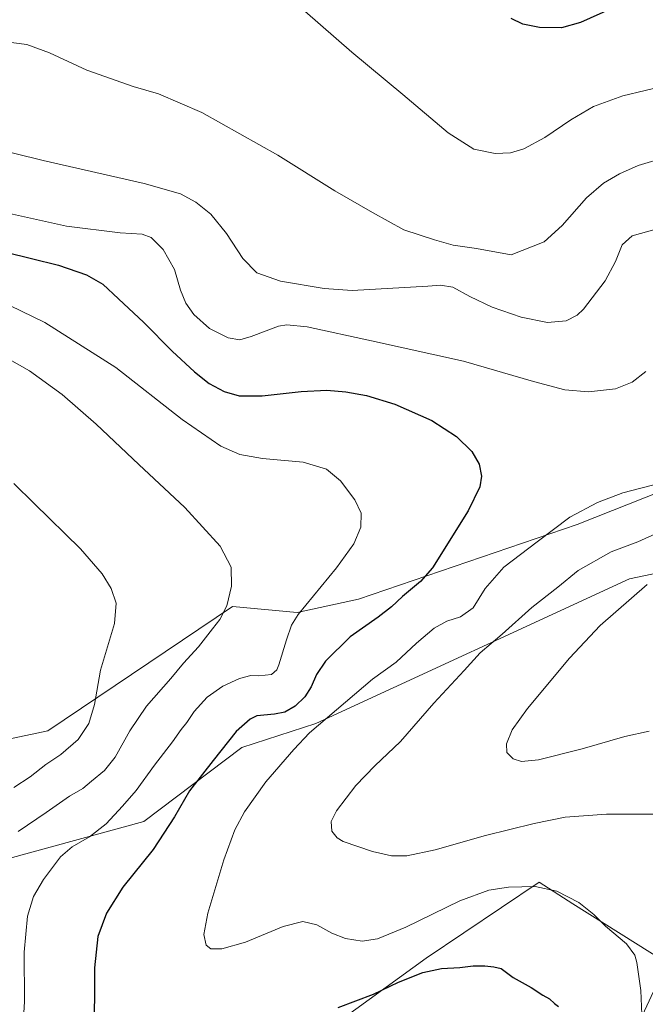
# Model space of a CAD drawing. Units: metres. Extents: x 576992 to 580454, y 4705725 to 4708077.
# Drawn here: x 578773 to 579004, y 4706402 to 4706767 of the extents above; entities that cross this region are included whole.
import ezdxf

# ---------------------------------------------------------------- set-up
doc = ezdxf.new("R2010")
doc.units = ezdxf.units.M
doc.header["$MEASUREMENT"] = 0
for name, color, linetype, lineweight in [('Arbolado forestal CxS', 92, 'Continuous', 0), ('Cultivos herbáceos CxS', 92, 'Continuous', 0), ('Curva de nivel maestra', 36, 'Continuous', 30), ('Curva de nivel normal', 36, 'Continuous', 0)]:
    doc.layers.add(name, color=color, linetype=linetype, lineweight=lineweight)

# ---------------------------------------------------------------- blocks, each defined once
blk = doc.blocks.new('*U150')
at = {"layer": 'Cultivos herbáceos CxS', "color": 92, "linetype": 'Continuous', "lineweight": 0}
for points in [[(578978.5469, 4706345.0475, 473.5155), (579012.1581, 4706417.4995, 467.98), (578977.4641, 4706439.3699, 470.4282), (578964.9179, 4706447.2787, 470.0974), (578923.1275, 4706419.2135, 474.5766), (578887.2671, 4706393.1335, 478.0857)], [(578768.7585, 4706456.1229, 482.6561), (578818.6879, 4706469.8015, 476.2918), (578854.9369, 4706497.1591, 472.3996), (578882.2951, 4706506.0505, 469.2611), (578998.3807, 4706559.5603, 460.4439), (579053.2837, 4706571.0237, 457.3846)], [(579196.4397, 4706767.0589, 454.0173), (579195.3223, 4706765.3827, 454.4259), (579181.8981, 4706753.4513, 454.9347), (579173.6951, 4706737.0445, 454.5144), (579166.2379, 4706732.5705, 453.4277), (579154.3059, 4706738.5367, 451.6892), (579148.3397, 4706716.9091, 453.181), (579149.0855, 4706697.5201, 454.4312), (579151.1991, 4706674.6155, 455.0777), (579149.9249, 4706675.7397, 455.0617), (579137.9817, 4706689.6881, 456.0929), (579123.0491, 4706707.1281, 455.9325), (579103.2427, 4706701.2879, 458.264), (579069.7005, 4706691.3979, 463.3511), (579030.0035, 4706690.6527, 465.0452), (579018.1171, 4706688.5507, 465.8488), (579013.7919, 4706676.8177, 467.3849), (579011.0591, 4706592.3721, 468.0407), (578978.9921, 4706579.6953, 468.6355), (578898.0905, 4706552.0331, 476.6221), (578875.4569, 4706547.0865, 478.9238), (578851.4807, 4706549.4083, 484.0688), (578783.1223, 4706503.3151, 491.6129), (578747.5577, 4706495.7923, 496.2602)]]:
    blk.add_polyline3d(points, dxfattribs=at)
blk = doc.blocks.new('*U151')
at = {"layer": 'Arbolado forestal CxS', "color": 92, "linetype": 'Continuous', "lineweight": 0}
blk.add_polyline3d([(578887.2671, 4706393.1335, 478.0857), (578923.1275, 4706419.2135, 474.5766), (578964.9179, 4706447.2787, 470.0974), (578977.4641, 4706439.3699, 470.4282), (579012.1581, 4706417.4995, 467.98), (578978.5469, 4706345.0475, 473.5155)], dxfattribs=at)
blk = doc.blocks.new('*U176')
at = {"layer": 'Curva de nivel normal', "color": 36, "linetype": 'Continuous', "lineweight": 0}
for points in [[(579005.66, 4706503.19, 460), (578996.66, 4706501.23, 460), (578980.82, 4706496.64, 460), (578964.76, 4706492.61, 460), (578958.44, 4706491.96, 460), (578955.28, 4706493, 460), (578953.01, 4706495.35, 460), (578952.9, 4706498.55, 460), (578955.01, 4706503.75, 460), (578960.67, 4706511.63, 460), (578976.17, 4706530.2, 460), (578987.55, 4706542.29, 460), (579004.89, 4706557.56, 460)], [(579012.33, 4706715.82, 460), (579001.55, 4706712.59, 460), (578994.66, 4706709.51, 460), (578988.73, 4706706.02, 460), (578982.48, 4706700.59, 460), (578973.46, 4706690.41, 460), (578966.83, 4706684.39, 460), (578954.6, 4706679.49, 460), (578941.77, 4706681.89, 460), (578933.08, 4706683.1, 460), (578926.17, 4706685.1, 460), (578914.93, 4706688.76, 460), (578903.31, 4706695.17, 460), (578889.34, 4706703.18, 460), (578868.3, 4706716.41, 460), (578840.17, 4706732.19, 460), (578824.12, 4706739.1, 460), (578814.73, 4706741.84, 460), (578797.52, 4706747.84, 460), (578783.79, 4706754.27, 460), (578775.36, 4706757.35, 460), (578764.7, 4706758.77, 460)]]:
    blk.add_polyline3d(points, dxfattribs=at)
blk = doc.blocks.new('*U183')
at = {"layer": 'Curva de nivel normal', "color": 36, "linetype": 'Continuous', "lineweight": 0}
blk.add_polyline3d([(578878.24, 4706769.73, 455), (578895.63, 4706754.56, 455), (578914.54, 4706738.91, 455), (578931.28, 4706724.63, 455), (578940.8, 4706718.63, 455), (578948.71, 4706717.05, 455), (578954.4, 4706717.24, 455), (578959.34, 4706718.74, 455), (578967.06, 4706722.98, 455), (578976.7, 4706729.55, 455), (578985.03, 4706734.44, 455), (578995.89, 4706738.41, 455), (579012.44, 4706742.35, 455)], dxfattribs=at)
blk = doc.blocks.new('*U184')
at = {"layer": 'Curva de nivel normal', "color": 36, "linetype": 'Continuous', "lineweight": 0}
for points in [[(579009.63, 4706472.46, 465), (578989.92, 4706472.54, 465), (578974.59, 4706471.34, 465), (578963.06, 4706469.03, 465), (578945.15, 4706464.62, 465), (578926.51, 4706459.29, 465), (578916.01, 4706457.06, 465), (578910.37, 4706457.09, 465), (578903.27, 4706458.65, 465), (578892.46, 4706462.39, 465), (578890.23, 4706463.68, 465), (578888.26, 4706466.18, 465), (578887.94, 4706469.78, 465), (578889.97, 4706473.78, 465), (578897.11, 4706483.11, 465), (578904.15, 4706490.44, 465), (578913.62, 4706499.44, 465), (578926.01, 4706513.59, 465), (578937.15, 4706525.71, 465), (578943.13, 4706532.26, 465), (578951.23, 4706539.08, 465), (578962.26, 4706548.95, 465), (578971.8, 4706556.58, 465), (578979.41, 4706562.67, 465), (578991.61, 4706569.64, 465), (579001.42, 4706573.36, 465), (579009.33, 4706576.89, 465)], [(579007.72, 4706688.95, 465), (578999.41, 4706686.51, 465), (578995.63, 4706683.26, 465), (578993.15, 4706677.04, 465), (578989.36, 4706669.92, 465), (578981.35, 4706659.43, 465), (578978.99, 4706657.19, 465), (578974.95, 4706655.05, 465), (578968.01, 4706654.5, 465), (578958.32, 4706656.43, 465), (578947.59, 4706660.1, 465), (578939.28, 4706664.12, 465), (578933, 4706667.6, 465), (578928.5, 4706668.25, 465), (578923.7, 4706667.9, 465), (578895.74, 4706666.32, 465), (578885.45, 4706667.08, 465), (578869.28, 4706669.83, 465), (578860.49, 4706672.85, 465), (578855.32, 4706678.12, 465), (578849.24, 4706687.4, 465), (578843.46, 4706694.54, 465), (578837.87, 4706699.04, 465), (578832.24, 4706702.07, 465), (578818.77, 4706705.94, 465), (578781.4, 4706714.43, 465), (578750.36, 4706722.1, 465)]]:
    blk.add_polyline3d(points, dxfattribs=at)
blk = doc.blocks.new('*U187')
at = {"layer": 'Curva de nivel maestra', "color": 36, "linetype": 'Continuous', "lineweight": 30}
blk.add_polyline3d([(578992.05, 4706770.82, 450), (578980.3, 4706765.53, 450), (578973.18, 4706763.58, 450), (578965.12, 4706763.66, 450), (578958.92, 4706764.96, 450), (578954.61, 4706766.95, 450)], dxfattribs=at)

msp = doc.modelspace()

# ---------------------------------------------------------------- linework, layer by layer
at = {"layer": 'Arbolado forestal CxS', "color": 92, "linetype": 'Continuous', "lineweight": 0}
for points in [[(579151.2, 4706674.62, 455.08), (579149.92, 4706675.74, 455.06), (579137.98, 4706689.69, 456.09), (579123.05, 4706707.13, 455.93), (579103.24, 4706701.29, 458.26), (579069.7, 4706691.4, 463.35), (579030, 4706690.65, 465.05), (579018.12, 4706688.55, 465.85), (579013.79, 4706676.82, 467.38), (579011.06, 4706592.37, 468.04), (578978.99, 4706579.7, 468.64), (578898.09, 4706552.03, 476.62), (578875.46, 4706547.09, 478.92), (578851.48, 4706549.41, 484.07), (578783.12, 4706503.32, 491.61), (578747.56, 4706495.79, 496.26)], [(578768.76, 4706456.12, 482.66), (578818.69, 4706469.8, 476.29), (578854.94, 4706497.16, 472.4), (578882.3, 4706506.05, 469.26), (578998.38, 4706559.56, 460.44), (579053.28, 4706571.02, 457.38), (579076.54, 4706573.08, 455.1), (579104.22, 4706591.43, 455.43), (579139.46, 4706592.23, 453.06), (579146.28, 4706599.08, 454.5)], [(578747.56, 4706495.79, 496.26), (578783.12, 4706503.32, 491.61), (578851.48, 4706549.41, 484.07), (578875.46, 4706547.09, 478.92), (578898.09, 4706552.03, 476.62), (578978.99, 4706579.7, 468.64), (579011.06, 4706592.37, 468.04)], [(579053.28, 4706571.02, 457.38), (578998.38, 4706559.56, 460.44), (578882.3, 4706506.05, 469.26), (578854.94, 4706497.16, 472.4), (578818.69, 4706469.8, 476.29), (578768.76, 4706456.12, 482.66)], [(578887.27, 4706393.13, 478.09), (578923.13, 4706419.21, 474.58), (578964.92, 4706447.28, 470.1), (578977.46, 4706439.37, 470.43), (579012.16, 4706417.5, 467.98), (578978.55, 4706345.05, 473.52)]]:
    msp.add_polyline3d(points, dxfattribs=at)
at = {"layer": 'Cultivos herbáceos CxS', "color": 92, "linetype": 'Continuous', "lineweight": 0}
for points in [[(579151.2, 4706674.62, 455.08), (579149.92, 4706675.74, 455.06), (579137.98, 4706689.69, 456.09), (579123.05, 4706707.13, 455.93), (579103.24, 4706701.29, 458.26), (579069.7, 4706691.4, 463.35), (579030, 4706690.65, 465.05), (579018.12, 4706688.55, 465.85), (579013.79, 4706676.82, 467.38), (579011.06, 4706592.37, 468.04), (578978.99, 4706579.7, 468.64), (578898.09, 4706552.03, 476.62), (578875.46, 4706547.09, 478.92), (578851.48, 4706549.41, 484.07), (578783.12, 4706503.32, 491.61), (578747.56, 4706495.79, 496.26)], [(578768.76, 4706456.12, 482.66), (578818.69, 4706469.8, 476.29), (578854.94, 4706497.16, 472.4), (578882.3, 4706506.05, 469.26), (578998.38, 4706559.56, 460.44), (579053.28, 4706571.02, 457.38), (579076.54, 4706573.08, 455.1), (579104.22, 4706591.43, 455.43), (579139.46, 4706592.23, 453.06), (579146.28, 4706599.08, 454.5)], [(578887.27, 4706393.13, 478.09), (578923.13, 4706419.21, 474.58), (578964.92, 4706447.28, 470.1), (578977.46, 4706439.37, 470.43), (579012.16, 4706417.5, 467.98), (578978.55, 4706345.05, 473.52)]]:
    msp.add_polyline3d(points, dxfattribs=at)
at = {"layer": 'Curva de nivel maestra', "color": 36, "linetype": 'Continuous', "lineweight": 30}
for points in [[(578767.67, 4706680.51, 475), (578777.06, 4706678.2, 475), (578787.13, 4706675.74, 475), (578797.47, 4706672.15, 475), (578803.5, 4706668.64, 475), (578809.25, 4706663.24, 475), (578818.73, 4706654.49, 475), (578829.18, 4706643.84, 475), (578837.42, 4706636.21, 475), (578842.84, 4706631.95, 475), (578848.45, 4706628.94, 475), (578853.99, 4706627.37, 475), (578862.45, 4706627.32, 475), (578876.93, 4706628.98, 475), (578886.39, 4706629.4, 475), (578893.43, 4706628.78, 475), (578901.06, 4706627.46, 475), (578911.59, 4706624.27, 475), (578925.26, 4706618.23, 475), (578934.38, 4706612.27, 475), (578940.02, 4706606.7, 475), (578942.71, 4706602.02, 475), (578943.58, 4706597.56, 475), (578943.04, 4706593.71, 475), (578938.73, 4706584.77, 475), (578925.51, 4706563.66, 475), (578921.04, 4706558.61, 475), (578914.35, 4706553.01, 475), (578910.3, 4706549.27, 475), (578905.36, 4706545.42, 475), (578894.96, 4706538.18, 475), (578885.93, 4706529.15, 475), (578882.6, 4706524.24, 475), (578880.6, 4706519.57, 475), (578878.28, 4706515.96, 475), (578874.67, 4706512.42, 475), (578870.82, 4706510.23, 475), (578867.04, 4706509.54, 475), (578860.45, 4706508.89, 475), (578857.97, 4706507.66, 475), (578852.84, 4706503.12, 475), (578844.33, 4706492.34, 475), (578835.61, 4706481.18, 475), (578830.04, 4706471.54, 475), (578822.07, 4706459.44, 475), (578810.92, 4706445.44, 475), (578804.81, 4706435.89, 475), (578801.67, 4706427.22, 475), (578800.43, 4706415.56, 475), (578800.29, 4706389.07, 475)], [(578890.6, 4706400.89, 475), (578903.6, 4706405.85, 475), (578912.93, 4706410.36, 475), (578921.93, 4706413.86, 475), (578928.84, 4706415.35, 475), (578935.58, 4706415.72, 475), (578940.58, 4706416.34, 475), (578944.83, 4706416.4, 475), (578948.15, 4706415.99, 475), (578950.92, 4706415.42, 475), (578955.3, 4706412.08, 475), (578962.01, 4706408.34, 475), (578966.33, 4706405.51, 475), (578968.82, 4706404.17, 475), (578970.62, 4706402.47, 475), (578972.16, 4706401.34, 475)]]:
    msp.add_polyline3d(points, dxfattribs=at)
at = {"layer": 'Curva de nivel normal', "color": 36, "linetype": 'Continuous', "lineweight": 0}
for points in [[(579004.38, 4706636.31, 470), (578999.39, 4706632.4, 470), (578993.18, 4706629.95, 470), (578983.21, 4706628.82, 470), (578974.49, 4706629.62, 470), (578962.88, 4706632.62, 470), (578936.98, 4706640.13, 470), (578902.91, 4706647.66, 470), (578879.16, 4706652.83, 470), (578871.53, 4706653.65, 470), (578868.45, 4706653.1, 470), (578858.39, 4706649.34, 470), (578854.19, 4706648.1, 470), (578849.91, 4706648.8, 470), (578842.93, 4706652.29, 470), (578837.17, 4706657.4, 470), (578834.16, 4706661.6, 470), (578832.26, 4706666.46, 470), (578829.96, 4706674.05, 470), (578825.79, 4706681.5, 470), (578821.4, 4706685.91, 470), (578818, 4706687.23, 470), (578809.93, 4706687.64, 470), (578790.11, 4706690.14, 470), (578767.85, 4706695.06, 470)], [(578764.67, 4706662.84, 480), (578782.01, 4706654.52, 480), (578808.26, 4706637.87, 480), (578832.82, 4706618.57, 480), (578847.2, 4706608.7, 480), (578854.19, 4706605.6, 480), (578862.64, 4706604.14, 480), (578877.61, 4706602.78, 480), (578886.31, 4706600.14, 480), (578891.48, 4706595.82, 480), (578896.78, 4706588.86, 480), (578899.06, 4706583.92, 480), (578899.01, 4706578.76, 480), (578896.42, 4706572.52, 480), (578889.93, 4706563.7, 480), (578875.81, 4706546.41, 480), (578873.3, 4706542.5, 480), (578871.42, 4706536.99, 480), (578868.68, 4706527.74, 480), (578867.86, 4706525.88, 480), (578865.9, 4706524.23, 480), (578861.26, 4706523.64, 480), (578858.24, 4706523.78, 480), (578854.11, 4706522.69, 480), (578847.92, 4706519.92, 480), (578842.14, 4706515.78, 480), (578837.29, 4706510.44, 480), (578834.6, 4706506.44, 480), (578832.44, 4706503.78, 480), (578829.3, 4706499.24, 480), (578822.65, 4706490.61, 480), (578815.85, 4706481.24, 480), (578810.74, 4706475.47, 480), (578804.74, 4706468.9, 480), (578798.6, 4706464.14, 480), (578792.13, 4706460.44, 480), (578787.89, 4706456.67, 480), (578781.5, 4706448.34, 480), (578777.82, 4706442, 480), (578775.66, 4706434.78, 480), (578774.36, 4706421.44, 480), (578774.47, 4706403.16, 480), (578773.26, 4706382.31, 480)], [(578766.12, 4706642.35, 485), (578776.33, 4706636.54, 485), (578788.4, 4706627.85, 485), (578801.06, 4706616.88, 485), (578816.8, 4706601.96, 485), (578833.85, 4706585.97, 485), (578846.87, 4706571.74, 485), (578850.96, 4706563.92, 485), (578851.17, 4706556.88, 485), (578849.4, 4706549.55, 485), (578846.84, 4706544.59, 485), (578844.04, 4706541.1, 485), (578838.96, 4706534.43, 485), (578833.35, 4706528.43, 485), (578828.7, 4706522.69, 485), (578819.72, 4706512.47, 485), (578813.48, 4706503.37, 485), (578808.09, 4706493.56, 485), (578804.1, 4706488.62, 485), (578799.27, 4706484.74, 485), (578796.16, 4706481.99, 485), (578791.19, 4706479.17, 485), (578782.5, 4706473.09, 485), (578772.18, 4706466.08, 485)], [(578770.57, 4706594.84, 490), (578778.14, 4706587.47, 490), (578795.22, 4706570.73, 490), (578803.3, 4706561.51, 490), (578806.54, 4706555.98, 490), (578808.47, 4706550.54, 490), (578807.76, 4706543.13, 490), (578802.61, 4706525.77, 490), (578800.36, 4706513.11, 490), (578798.33, 4706506.11, 490), (578794.42, 4706500.11, 490), (578788.01, 4706494.63, 490), (578782.43, 4706490.83, 490), (578776.6, 4706486.27, 490), (578770.6, 4706482.32, 490)], [(579003, 4706398.36, 470), (579002.52, 4706407.17, 470), (579001.12, 4706417.64, 470), (579000.31, 4706420.27, 470), (578997.28, 4706424.46, 470), (578989.51, 4706431.03, 470), (578985.17, 4706435.35, 470), (578979.59, 4706439.78, 470), (578971.46, 4706444.02, 470), (578963.52, 4706445.76, 470), (578953.56, 4706445.48, 470), (578946.27, 4706444.35, 470), (578935.6, 4706440.36, 470), (578915.6, 4706430.72, 470), (578905.13, 4706426.31, 470), (578899.41, 4706425.55, 470), (578893.28, 4706426.46, 470), (578888.29, 4706428.46, 470), (578882.7, 4706431.55, 470), (578877.55, 4706432.78, 470), (578870.23, 4706430.95, 470), (578856.26, 4706425.16, 470), (578847.52, 4706422.7, 470), (578843.44, 4706422.62, 470), (578841.77, 4706423.95, 470), (578840.82, 4706427.9, 470), (578842.33, 4706435.82, 470), (578848.25, 4706455.56, 470), (578852.39, 4706466.75, 470), (578855.94, 4706473.34, 470), (578863.82, 4706484.44, 470), (578874.23, 4706496.4, 470), (578879.92, 4706502.58, 470), (578889.98, 4706511.07, 470), (578903.25, 4706522.47, 470), (578911.99, 4706528.78, 470), (578919.55, 4706535.74, 470), (578926.12, 4706541.34, 470), (578930.82, 4706543.98, 470), (578935.81, 4706545.6, 470), (578940.5, 4706548.82, 470), (578944.98, 4706555.97, 470), (578951.94, 4706563.94, 470), (578964.26, 4706573.36, 470), (578976.26, 4706582.44, 470), (578986.59, 4706587.92, 470), (578995.92, 4706591.42, 470), (579002.12, 4706593.05, 470), (579007.38, 4706594.43, 470)]]:
    msp.add_polyline3d(points, dxfattribs=at)

# ---------------------------------------------------------------- block references
at = {"layer": 'Arbolado forestal CxS', "color": 92, "linetype": 'Continuous', "lineweight": 0}
msp.add_blockref('*U151', (0, 0), dxfattribs=at)
at = {"layer": 'Cultivos herbáceos CxS', "color": 92, "linetype": 'Continuous', "lineweight": 0}
msp.add_blockref('*U150', (0, 0), dxfattribs=at)
at = {"layer": 'Curva de nivel maestra', "color": 36, "linetype": 'Continuous', "lineweight": 30}
msp.add_blockref('*U187', (0, 0), dxfattribs=at)
at = {"layer": 'Curva de nivel normal', "color": 36, "linetype": 'Continuous', "lineweight": 0}
for name in ['*U183', '*U176', '*U184']:
    msp.add_blockref(name, (0, 0), dxfattribs=at)

doc.saveas('drawing.dxf')
